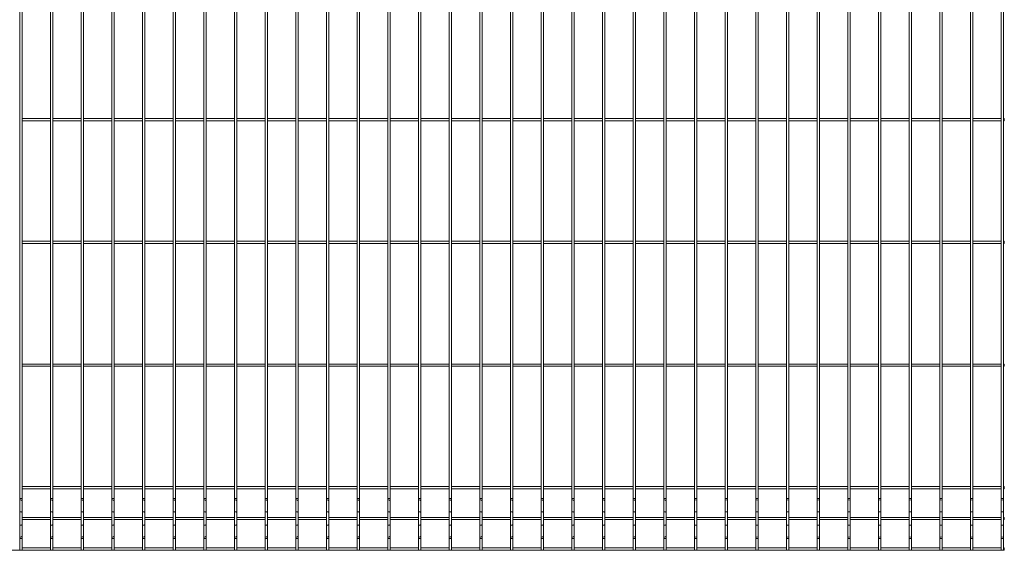
# Paper-space layout '_Front' of a CAD drawing. Units: millimetres. Extents: x -1253 to 1253, y 0 to 1730.
# Drawn here: x -352 to 1253, y 0 to 865 of the extents above; entities that cross this region are included whole.
import ezdxf

# ---------------------------------------------------------------- set-up
doc = ezdxf.new("R2010")
doc.units = ezdxf.units.MM

psp = doc.layouts.new('_Front')

# ---------------------------------------------------------------- linework, layer by layer
at = {"color": 7, "linetype": 'Continuous', "lineweight": 15}
for p, q in [((-351.9, 1730), (-351.9, 0)), ((-348.1, 0), (-348.1, 1730)), ((-301.9, 1730), (-301.9, 0)), ((-298.1, 0), (-298.1, 1730)), ((-251.9, 1730), (-251.9, 0)), ((-248.1, 0), (-248.1, 1730)), ((-201.9, 1730), (-201.9, 0)), ((-198.1, 0), (-198.1, 1730)), ((-151.9, 1730), (-151.9, 0)), ((-148.1, 0), (-148.1, 1730)), ((-101.9, 1730), (-101.9, 0)), ((-98.1, 0), (-98.1, 1730)), ((-51.9, 1730), (-51.9, 0)), ((-48.1, 0), (-48.1, 1730)), ((-1.9, 1730), (-1.9, 0)), ((1.9, 0), (1.9, 1730)), ((48.1, 1730), (48.1, 0)), ((51.9, 0), (51.9, 1730)), ((98.1, 1730), (98.1, 0)), ((101.9, 0), (101.9, 1730)), ((148.1, 1730), (148.1, 0)), ((151.9, 0), (151.9, 1730)), ((198.1, 1730), (198.1, 0)), ((201.9, 0), (201.9, 1730)), ((248.1, 1730), (248.1, 0)), ((251.9, 0), (251.9, 1730)), ((298.1, 1730), (298.1, 0)), ((301.9, 0), (301.9, 1730)), ((348.1, 1730), (348.1, 0)), ((351.9, 0), (351.9, 1730)), ((398.1, 1730), (398.1, 0)), ((401.9, 0), (401.9, 1730)), ((448.1, 1730), (448.1, 0)), ((451.9, 0), (451.9, 1730)), ((498.1, 1730), (498.1, 0)), ((501.9, 0), (501.9, 1730)), ((548.1, 1730), (548.1, 0)), ((551.9, 0), (551.9, 1730)), ((598.1, 1730), (598.1, 0)), ((601.9, 0), (601.9, 1730)), ((648.1, 1730), (648.1, 0)), ((651.9, 0), (651.9, 1730)), ((698.1, 1730), (698.1, 0)), ((701.9, 0), (701.9, 1730)), ((748.1, 1730), (748.1, 0)), ((751.9, 0), (751.9, 1730)), ((798.1, 1730), (798.1, 0)), ((801.9, 0), (801.9, 1730)), ((848.1, 1730), (848.1, 0)), ((851.9, 0), (851.9, 1730)), ((898.1, 1730), (898.1, 0)), ((901.9, 0), (901.9, 1730)), ((948.1, 1730), (948.1, 0)), ((951.9, 0), (951.9, 1730)), ((998.1, 1730), (998.1, 0)), ((1001.9, 0), (1001.9, 1730)), ((1048.1, 1730), (1048.1, 0)), ((1051.9, 0), (1051.9, 1730)), ((1098.1, 1730), (1098.1, 0)), ((1101.9, 0), (1101.9, 1730)), ((1148.1, 1730), (1148.1, 0)), ((1151.9, 0), (1151.9, 1730)), ((1198.1, 1730), (1198.1, 0)), ((1201.9, 0), (1201.9, 1730)), ((1248.1, 1730), (1248.1, 0)), ((1251.9, 0), (1251.9, 1730)), ((-301.9, 703.8), (-348.1, 703.8)), ((-348.1, 700), (-301.9, 700)), ((-251.9, 703.8), (-298.1, 703.8)), ((-298.1, 700), (-251.9, 700)), ((-201.9, 703.8), (-248.1, 703.8)), ((-248.1, 700), (-201.9, 700)), ((-151.9, 703.8), (-198.1, 703.8)), ((-198.1, 700), (-151.9, 700)), ((-101.9, 703.8), (-148.1, 703.8)), ((-148.1, 700), (-101.9, 700)), ((-51.9, 703.8), (-98.1, 703.8)), ((-98.1, 700), (-51.9, 700)), ((-1.9, 703.8), (-48.1, 703.8)), ((-48.1, 700), (-1.9, 700)), ((48.1, 703.8), (1.9, 703.8)), ((1.9, 700), (48.1, 700)), ((98.1, 703.8), (51.9, 703.8)), ((51.9, 700), (98.1, 700)), ((148.1, 703.8), (101.9, 703.8)), ((101.9, 700), (148.1, 700)), ((198.1, 703.8), (151.9, 703.8)), ((151.9, 700), (198.1, 700)), ((248.1, 703.8), (201.9, 703.8)), ((201.9, 700), (248.1, 700)), ((298.1, 703.8), (251.9, 703.8)), ((251.9, 700), (298.1, 700)), ((348.1, 703.8), (301.9, 703.8)), ((301.9, 700), (348.1, 700)), ((398.1, 703.8), (351.9, 703.8)), ((351.9, 700), (398.1, 700)), ((448.1, 703.8), (401.9, 703.8)), ((401.9, 700), (448.1, 700)), ((498.1, 703.8), (451.9, 703.8)), ((451.9, 700), (498.1, 700)), ((548.1, 703.8), (501.9, 703.8)), ((501.9, 700), (548.1, 700)), ((598.1, 703.8), (551.9, 703.8)), ((551.9, 700), (598.1, 700)), ((648.1, 703.8), (601.9, 703.8)), ((601.9, 700), (648.1, 700)), ((698.1, 703.8), (651.9, 703.8)), ((651.9, 700), (698.1, 700)), ((748.1, 703.8), (701.9, 703.8)), ((701.9, 700), (748.1, 700)), ((798.1, 703.8), (751.9, 703.8)), ((751.9, 700), (798.1, 700)), ((848.1, 703.8), (801.9, 703.8)), ((801.9, 700), (848.1, 700)), ((898.1, 703.8), (851.9, 703.8)), ((851.9, 700), (898.1, 700)), ((948.1, 703.8), (901.9, 703.8)), ((901.9, 700), (948.1, 700)), ((998.1, 703.8), (951.9, 703.8)), ((951.9, 700), (998.1, 700)), ((1048.1, 703.8), (1001.9, 703.8)), ((1001.9, 700), (1048.1, 700)), ((1098.1, 703.8), (1051.9, 703.8)), ((1051.9, 700), (1098.1, 700)), ((1148.1, 703.8), (1101.9, 703.8)), ((1101.9, 700), (1148.1, 700)), ((1198.1, 703.8), (1151.9, 703.8)), ((1151.9, 700), (1198.1, 700)), ((1248.1, 703.8), (1201.9, 703.8)), ((1201.9, 700), (1248.1, 700)), ((1253.4, 703.8), (1251.9, 703.8)), ((1251.9, 700), (1253.4, 700)), ((1253.4, 703.8), (1253.4, 700)), ((-301.9, 503.7), (-348.1, 503.7)), ((-348.1, 500), (-301.9, 500)), ((-251.9, 503.7), (-298.1, 503.7)), ((-298.1, 500), (-251.9, 500)), ((-201.9, 503.7), (-248.1, 503.7)), ((-248.1, 500), (-201.9, 500)), ((-151.9, 503.7), (-198.1, 503.7)), ((-198.1, 500), (-151.9, 500)), ((-101.9, 503.7), (-148.1, 503.7)), ((-148.1, 500), (-101.9, 500)), ((-51.9, 503.7), (-98.1, 503.7)), ((-98.1, 500), (-51.9, 500)), ((-1.9, 503.7), (-48.1, 503.7)), ((-48.1, 500), (-1.9, 500)), ((48.1, 503.7), (1.9, 503.7)), ((1.9, 500), (48.1, 500)), ((98.1, 503.7), (51.9, 503.7)), ((51.9, 500), (98.1, 500)), ((148.1, 503.7), (101.9, 503.7)), ((101.9, 500), (148.1, 500)), ((198.1, 503.7), (151.9, 503.7)), ((151.9, 500), (198.1, 500)), ((248.1, 503.7), (201.9, 503.7)), ((201.9, 500), (248.1, 500)), ((298.1, 503.7), (251.9, 503.7)), ((251.9, 500), (298.1, 500)), ((348.1, 503.7), (301.9, 503.7)), ((301.9, 500), (348.1, 500)), ((398.1, 503.7), (351.9, 503.7)), ((351.9, 500), (398.1, 500)), ((448.1, 503.7), (401.9, 503.7)), ((401.9, 500), (448.1, 500)), ((498.1, 503.7), (451.9, 503.7)), ((451.9, 500), (498.1, 500)), ((548.1, 503.7), (501.9, 503.7)), ((501.9, 500), (548.1, 500)), ((598.1, 503.7), (551.9, 503.7)), ((551.9, 500), (598.1, 500)), ((648.1, 503.7), (601.9, 503.7)), ((601.9, 500), (648.1, 500)), ((698.1, 503.7), (651.9, 503.7)), ((651.9, 500), (698.1, 500)), ((748.1, 503.7), (701.9, 503.7)), ((701.9, 500), (748.1, 500)), ((798.1, 503.7), (751.9, 503.7)), ((751.9, 500), (798.1, 500)), ((848.1, 503.7), (801.9, 503.7)), ((801.9, 500), (848.1, 500)), ((898.1, 503.7), (851.9, 503.7)), ((851.9, 500), (898.1, 500)), ((948.1, 503.7), (901.9, 503.7)), ((901.9, 500), (948.1, 500)), ((998.1, 503.7), (951.9, 503.7)), ((951.9, 500), (998.1, 500)), ((1048.1, 503.7), (1001.9, 503.7)), ((1001.9, 500), (1048.1, 500)), ((1098.1, 503.7), (1051.9, 503.7)), ((1051.9, 500), (1098.1, 500)), ((1148.1, 503.7), (1101.9, 503.7)), ((1101.9, 500), (1148.1, 500)), ((1198.1, 503.7), (1151.9, 503.7)), ((1151.9, 500), (1198.1, 500)), ((1248.1, 503.7), (1201.9, 503.7)), ((1201.9, 500), (1248.1, 500)), ((1253.4, 503.7), (1251.9, 503.7)), ((1251.9, 500), (1253.4, 500)), ((1253.4, 503.7), (1253.4, 500)), ((-301.9, 303.7), (-348.1, 303.7)), ((-348.1, 300), (-301.9, 300)), ((-251.9, 303.7), (-298.1, 303.7)), ((-298.1, 300), (-251.9, 300)), ((-201.9, 303.7), (-248.1, 303.7)), ((-248.1, 300), (-201.9, 300)), ((-151.9, 303.7), (-198.1, 303.7)), ((-198.1, 300), (-151.9, 300)), ((-101.9, 303.7), (-148.1, 303.7)), ((-148.1, 300), (-101.9, 300)), ((-51.9, 303.7), (-98.1, 303.7)), ((-98.1, 300), (-51.9, 300)), ((-1.9, 303.7), (-48.1, 303.7)), ((-48.1, 300), (-1.9, 300)), ((48.1, 303.7), (1.9, 303.7)), ((1.9, 300), (48.1, 300)), ((98.1, 303.7), (51.9, 303.7)), ((51.9, 300), (98.1, 300)), ((148.1, 303.7), (101.9, 303.7)), ((101.9, 300), (148.1, 300)), ((198.1, 303.7), (151.9, 303.7)), ((151.9, 300), (198.1, 300)), ((248.1, 303.7), (201.9, 303.7)), ((201.9, 300), (248.1, 300)), ((298.1, 303.7), (251.9, 303.7)), ((251.9, 300), (298.1, 300)), ((348.1, 303.7), (301.9, 303.7)), ((301.9, 300), (348.1, 300)), ((398.1, 303.7), (351.9, 303.7)), ((351.9, 300), (398.1, 300)), ((448.1, 303.7), (401.9, 303.7)), ((401.9, 300), (448.1, 300)), ((498.1, 303.7), (451.9, 303.7)), ((451.9, 300), (498.1, 300)), ((548.1, 303.7), (501.9, 303.7)), ((501.9, 300), (548.1, 300)), ((598.1, 303.7), (551.9, 303.7)), ((551.9, 300), (598.1, 300)), ((648.1, 303.7), (601.9, 303.7)), ((601.9, 300), (648.1, 300)), ((698.1, 303.7), (651.9, 303.7)), ((651.9, 300), (698.1, 300)), ((748.1, 303.7), (701.9, 303.7)), ((701.9, 300), (748.1, 300)), ((798.1, 303.7), (751.9, 303.7)), ((751.9, 300), (798.1, 300)), ((848.1, 303.7), (801.9, 303.7)), ((801.9, 300), (848.1, 300)), ((898.1, 303.7), (851.9, 303.7)), ((851.9, 300), (898.1, 300)), ((948.1, 303.7), (901.9, 303.7)), ((901.9, 300), (948.1, 300)), ((998.1, 303.7), (951.9, 303.7)), ((951.9, 300), (998.1, 300)), ((1048.1, 303.7), (1001.9, 303.7)), ((1001.9, 300), (1048.1, 300)), ((1098.1, 303.7), (1051.9, 303.7)), ((1051.9, 300), (1098.1, 300)), ((1148.1, 303.7), (1101.9, 303.7)), ((1101.9, 300), (1148.1, 300)), ((1198.1, 303.7), (1151.9, 303.7)), ((1151.9, 300), (1198.1, 300)), ((1248.1, 303.7), (1201.9, 303.7)), ((1201.9, 300), (1248.1, 300)), ((1253.4, 303.7), (1251.9, 303.7)), ((1251.9, 300), (1253.4, 300)), ((1253.4, 303.7), (1253.4, 300)), ((-301.9, 103.8), (-348.1, 103.8)), ((-348.1, 100), (-301.9, 100)), ((-251.9, 103.8), (-298.1, 103.8)), ((-298.1, 100), (-251.9, 100)), ((-201.9, 103.8), (-248.1, 103.8)), ((-248.1, 100), (-201.9, 100)), ((-151.9, 103.8), (-198.1, 103.8)), ((-198.1, 100), (-151.9, 100)), ((-101.9, 103.8), (-148.1, 103.8)), ((-148.1, 100), (-101.9, 100)), ((-51.9, 103.8), (-98.1, 103.8)), ((-98.1, 100), (-51.9, 100)), ((-1.9, 103.8), (-48.1, 103.8)), ((-48.1, 100), (-1.9, 100)), ((48.1, 103.8), (1.9, 103.8)), ((1.9, 100), (48.1, 100)), ((98.1, 103.8), (51.9, 103.8)), ((51.9, 100), (98.1, 100)), ((148.1, 103.8), (101.9, 103.8)), ((101.9, 100), (148.1, 100)), ((198.1, 103.8), (151.9, 103.8)), ((151.9, 100), (198.1, 100)), ((248.1, 103.8), (201.9, 103.8)), ((201.9, 100), (248.1, 100)), ((298.1, 103.8), (251.9, 103.8)), ((251.9, 100), (298.1, 100)), ((348.1, 103.8), (301.9, 103.8)), ((301.9, 100), (348.1, 100)), ((398.1, 103.8), (351.9, 103.8)), ((351.9, 100), (398.1, 100)), ((448.1, 103.8), (401.9, 103.8)), ((401.9, 100), (448.1, 100)), ((498.1, 103.8), (451.9, 103.8)), ((451.9, 100), (498.1, 100)), ((548.1, 103.8), (501.9, 103.8)), ((501.9, 100), (548.1, 100)), ((598.1, 103.8), (551.9, 103.8)), ((551.9, 100), (598.1, 100)), ((648.1, 103.8), (601.9, 103.8)), ((601.9, 100), (648.1, 100)), ((698.1, 103.8), (651.9, 103.8)), ((651.9, 100), (698.1, 100)), ((748.1, 103.8), (701.9, 103.8)), ((701.9, 100), (748.1, 100)), ((798.1, 103.8), (751.9, 103.8)), ((751.9, 100), (798.1, 100)), ((848.1, 103.8), (801.9, 103.8)), ((801.9, 100), (848.1, 100)), ((898.1, 103.8), (851.9, 103.8)), ((851.9, 100), (898.1, 100)), ((948.1, 103.8), (901.9, 103.8)), ((901.9, 100), (948.1, 100)), ((998.1, 103.8), (951.9, 103.8)), ((951.9, 100), (998.1, 100)), ((1048.1, 103.8), (1001.9, 103.8)), ((1001.9, 100), (1048.1, 100)), ((1098.1, 103.8), (1051.9, 103.8)), ((1051.9, 100), (1098.1, 100)), ((1148.1, 103.8), (1101.9, 103.8)), ((1101.9, 100), (1148.1, 100)), ((1198.1, 103.8), (1151.9, 103.8)), ((1151.9, 100), (1198.1, 100)), ((1248.1, 103.8), (1201.9, 103.8)), ((1201.9, 100), (1248.1, 100)), ((1253.4, 103.8), (1251.9, 103.8)), ((1251.9, 100), (1253.4, 100)), ((1253.4, 103.8), (1253.4, 100)), ((-301.9, 53.7), (-348.1, 53.7)), ((-348.1, 50), (-301.9, 50)), ((-251.9, 53.7), (-298.1, 53.7)), ((-298.1, 50), (-251.9, 50)), ((-201.9, 53.7), (-248.1, 53.7)), ((-248.1, 50), (-201.9, 50)), ((-151.9, 53.7), (-198.1, 53.7)), ((-198.1, 50), (-151.9, 50)), ((-101.9, 53.7), (-148.1, 53.7)), ((-148.1, 50), (-101.9, 50)), ((-51.9, 53.7), (-98.1, 53.7)), ((-98.1, 50), (-51.9, 50)), ((-1.9, 53.7), (-48.1, 53.7)), ((-48.1, 50), (-1.9, 50)), ((48.1, 53.7), (1.9, 53.7)), ((1.9, 50), (48.1, 50)), ((98.1, 53.7), (51.9, 53.7)), ((51.9, 50), (98.1, 50)), ((148.1, 53.7), (101.9, 53.7)), ((101.9, 50), (148.1, 50)), ((198.1, 53.7), (151.9, 53.7)), ((151.9, 50), (198.1, 50)), ((248.1, 53.7), (201.9, 53.7)), ((201.9, 50), (248.1, 50)), ((298.1, 53.7), (251.9, 53.7)), ((251.9, 50), (298.1, 50)), ((348.1, 53.7), (301.9, 53.7)), ((301.9, 50), (348.1, 50)), ((398.1, 53.7), (351.9, 53.7)), ((351.9, 50), (398.1, 50)), ((448.1, 53.7), (401.9, 53.7)), ((401.9, 50), (448.1, 50)), ((498.1, 53.7), (451.9, 53.7)), ((451.9, 50), (498.1, 50)), ((548.1, 53.7), (501.9, 53.7)), ((501.9, 50), (548.1, 50)), ((598.1, 53.7), (551.9, 53.7)), ((551.9, 50), (598.1, 50)), ((648.1, 53.7), (601.9, 53.7)), ((601.9, 50), (648.1, 50)), ((698.1, 53.7), (651.9, 53.7)), ((651.9, 50), (698.1, 50)), ((748.1, 53.7), (701.9, 53.7)), ((701.9, 50), (748.1, 50)), ((798.1, 53.7), (751.9, 53.7)), ((751.9, 50), (798.1, 50)), ((848.1, 53.7), (801.9, 53.7)), ((801.9, 50), (848.1, 50)), ((898.1, 53.7), (851.9, 53.7)), ((851.9, 50), (898.1, 50)), ((948.1, 53.7), (901.9, 53.7)), ((901.9, 50), (948.1, 50)), ((998.1, 53.7), (951.9, 53.7)), ((951.9, 50), (998.1, 50)), ((1048.1, 53.7), (1001.9, 53.7)), ((1001.9, 50), (1048.1, 50)), ((1098.1, 53.7), (1051.9, 53.7)), ((1051.9, 50), (1098.1, 50)), ((1148.1, 53.7), (1101.9, 53.7)), ((1101.9, 50), (1148.1, 50)), ((1198.1, 53.7), (1151.9, 53.7)), ((1151.9, 50), (1198.1, 50)), ((1248.1, 53.7), (1201.9, 53.7)), ((1201.9, 50), (1248.1, 50)), ((1253.4, 53.7), (1251.9, 53.7)), ((1251.9, 50), (1253.4, 50)), ((1253.4, 53.7), (1253.4, 50)), ((-1253.4, 0), (1253.4, 0)), ((-301.9, 3.8), (-348.1, 3.8)), ((-251.9, 3.8), (-298.1, 3.8)), ((-201.9, 3.8), (-248.1, 3.8)), ((-151.9, 3.8), (-198.1, 3.8)), ((-101.9, 3.8), (-148.1, 3.8)), ((-51.9, 3.8), (-98.1, 3.8)), ((-1.9, 3.8), (-48.1, 3.8)), ((48.1, 3.8), (1.9, 3.8)), ((98.1, 3.8), (51.9, 3.8)), ((148.1, 3.8), (101.9, 3.8)), ((198.1, 3.8), (151.9, 3.8)), ((248.1, 3.8), (201.9, 3.8)), ((298.1, 3.8), (251.9, 3.8)), ((348.1, 3.8), (301.9, 3.8)), ((398.1, 3.8), (351.9, 3.8)), ((448.1, 3.8), (401.9, 3.8)), ((498.1, 3.8), (451.9, 3.8)), ((548.1, 3.8), (501.9, 3.8)), ((598.1, 3.8), (551.9, 3.8)), ((648.1, 3.8), (601.9, 3.8)), ((698.1, 3.8), (651.9, 3.8)), ((748.1, 3.8), (701.9, 3.8)), ((798.1, 3.8), (751.9, 3.8)), ((848.1, 3.8), (801.9, 3.8)), ((898.1, 3.8), (851.9, 3.8)), ((948.1, 3.8), (901.9, 3.8)), ((998.1, 3.8), (951.9, 3.8)), ((1048.1, 3.8), (1001.9, 3.8)), ((1098.1, 3.8), (1051.9, 3.8)), ((1148.1, 3.8), (1101.9, 3.8)), ((1198.1, 3.8), (1151.9, 3.8)), ((1248.1, 3.8), (1201.9, 3.8)), ((1253.4, 3.8), (1251.9, 3.8)), ((1253.4, 3.8), (1253.4, 0))]:
    psp.add_line(p, q, dxfattribs=at)
at = {"color": 8, "linetype": 'Continuous', "lineweight": 15}
for p, q in [((-351.9, 84.7), (-348.1, 84.7)), ((-301.9, 84.7), (-298.1, 84.7)), ((-251.9, 84.7), (-248.1, 84.7)), ((-201.9, 84.7), (-198.1, 84.7)), ((-151.9, 84.7), (-148.1, 84.7)), ((-101.9, 84.7), (-98.1, 84.7)), ((-51.9, 84.7), (-48.1, 84.7)), ((-1.9, 84.7), (1.9, 84.7)), ((48.1, 84.7), (51.9, 84.7)), ((98.1, 84.7), (101.9, 84.7)), ((148.1, 84.7), (151.9, 84.7)), ((198.1, 84.7), (201.9, 84.7)), ((248.1, 84.7), (251.9, 84.7)), ((298.1, 84.7), (301.9, 84.7)), ((348.1, 84.7), (351.9, 84.7)), ((398.1, 84.7), (401.9, 84.7)), ((448.1, 84.7), (451.9, 84.7)), ((498.1, 84.7), (501.9, 84.7)), ((548.1, 84.7), (551.9, 84.7)), ((598.1, 84.7), (601.9, 84.7)), ((648.1, 84.7), (651.9, 84.7)), ((698.1, 84.7), (701.9, 84.7)), ((748.1, 84.7), (751.9, 84.7)), ((798.1, 84.7), (801.9, 84.7)), ((848.1, 84.7), (851.9, 84.7)), ((898.1, 84.7), (901.9, 84.7)), ((948.1, 84.7), (951.9, 84.7)), ((998.1, 84.7), (1001.9, 84.7)), ((1048.1, 84.7), (1051.9, 84.7)), ((1098.1, 84.7), (1101.9, 84.7)), ((1148.1, 84.7), (1151.9, 84.7)), ((1198.1, 84.7), (1201.9, 84.7)), ((1248.1, 84.7), (1251.9, 84.7)), ((-351.9, 19), (-348.1, 19)), ((-301.9, 19), (-298.1, 19)), ((-251.9, 19), (-248.1, 19)), ((-201.9, 19), (-198.1, 19)), ((-151.9, 19), (-148.1, 19)), ((-101.9, 19), (-98.1, 19)), ((-51.9, 19), (-48.1, 19)), ((-1.9, 19), (1.9, 19)), ((48.1, 19), (51.9, 19)), ((98.1, 19), (101.9, 19)), ((148.1, 19), (151.9, 19)), ((198.1, 19), (201.9, 19)), ((248.1, 19), (251.9, 19)), ((298.1, 19), (301.9, 19)), ((348.1, 19), (351.9, 19)), ((398.1, 19), (401.9, 19)), ((448.1, 19), (451.9, 19)), ((498.1, 19), (501.9, 19)), ((548.1, 19), (551.9, 19)), ((598.1, 19), (601.9, 19)), ((648.1, 19), (651.9, 19)), ((698.1, 19), (701.9, 19)), ((748.1, 19), (751.9, 19)), ((798.1, 19), (801.9, 19)), ((848.1, 19), (851.9, 19)), ((898.1, 19), (901.9, 19)), ((948.1, 19), (951.9, 19)), ((998.1, 19), (1001.9, 19)), ((1048.1, 19), (1051.9, 19)), ((1098.1, 19), (1101.9, 19)), ((1148.1, 19), (1151.9, 19)), ((1198.1, 19), (1201.9, 19)), ((1248.1, 19), (1251.9, 19))]:
    psp.add_line(p, q, dxfattribs=at)
for centre, start, end in [((-350.2, 80.6), 84.4435, 173.0727), ((-349.8, 80.6), 6.9273, 95.5565), ((-300.2, 80.6), 84.4435, 173.0727), ((-299.8, 80.6), 6.9273, 95.5565), ((-250.2, 80.6), 84.4435, 173.0727), ((-249.8, 80.6), 6.9273, 95.5565), ((-200.2, 80.6), 84.4435, 173.0727), ((-199.8, 80.6), 6.9273, 95.5565), ((-150.2, 80.6), 84.4435, 173.0727), ((-149.8, 80.6), 6.9273, 95.5565), ((-100.2, 80.6), 84.4435, 173.0727), ((-99.8, 80.6), 6.9273, 95.5565), ((-50.2, 80.6), 84.4435, 173.0727), ((-49.8, 80.6), 6.9273, 95.5565), ((-0.2, 80.6), 84.4435, 173.0727), ((0.2, 80.6), 6.9273, 95.5565), ((49.8, 80.6), 84.4435, 173.0727), ((50.2, 80.6), 6.9273, 95.5565), ((99.8, 80.6), 84.4435, 173.0727), ((100.2, 80.6), 6.9273, 95.5565), ((149.8, 80.6), 84.4435, 173.0727), ((150.2, 80.6), 6.9273, 95.5565), ((199.8, 80.6), 84.4435, 173.0727), ((200.2, 80.6), 6.9273, 95.5565), ((249.8, 80.6), 84.4435, 173.0727), ((250.2, 80.6), 6.9273, 95.5565), ((299.8, 80.6), 84.4435, 173.0727), ((300.2, 80.6), 6.9273, 95.5565), ((349.8, 80.6), 84.4435, 173.0727), ((350.2, 80.6), 6.9273, 95.5565), ((399.8, 80.6), 84.4435, 173.0727), ((400.2, 80.6), 6.9273, 95.5565), ((449.8, 80.6), 84.4435, 173.0727), ((450.2, 80.6), 6.9273, 95.5565), ((499.8, 80.6), 84.4435, 173.0727), ((500.2, 80.6), 6.9273, 95.5565), ((549.8, 80.6), 84.4435, 173.0727), ((550.2, 80.6), 6.9273, 95.5565), ((599.8, 80.6), 84.4435, 173.0727), ((600.2, 80.6), 6.9273, 95.5565), ((649.8, 80.6), 84.4435, 173.0727), ((650.2, 80.6), 6.9273, 95.5565), ((699.8, 80.6), 84.4435, 173.0727), ((700.2, 80.6), 6.9273, 95.5565), ((749.8, 80.6), 84.4435, 173.0727), ((750.2, 80.6), 6.9273, 95.5565), ((799.8, 80.6), 84.4435, 173.0727), ((800.2, 80.6), 6.9273, 95.5565), ((849.8, 80.6), 84.4435, 173.0727), ((850.2, 80.6), 6.9273, 95.5565), ((899.8, 80.6), 84.4435, 173.0727), ((900.2, 80.6), 6.9273, 95.5565), ((949.8, 80.6), 84.4435, 173.0727), ((950.2, 80.6), 6.9273, 95.5565), ((999.8, 80.6), 84.4435, 173.0727), ((1000.2, 80.6), 6.9273, 95.5565), ((1049.8, 80.6), 84.4435, 173.0727), ((1050.2, 80.6), 6.9273, 95.5565), ((1099.8, 80.6), 84.4435, 173.0727), ((1100.2, 80.6), 6.9273, 95.5565), ((1149.8, 80.6), 84.4435, 173.0727), ((1150.2, 80.6), 6.9273, 95.5565), ((1199.8, 80.6), 84.4435, 173.0727), ((1200.2, 80.6), 6.9273, 95.5565), ((1249.8, 80.6), 84.4435, 173.0727), ((1250.2, 80.6), 6.9273, 95.5565), ((-350.2, 61.2), 84.4435, 173.0727), ((-349.8, 61.2), 6.9273, 95.5565), ((-300.2, 61.2), 84.4435, 173.0727), ((-299.8, 61.2), 6.9273, 95.5565), ((-250.2, 61.2), 84.4435, 173.0727), ((-249.8, 61.2), 6.9273, 95.5565), ((-200.2, 61.2), 84.4435, 173.0727), ((-199.8, 61.2), 6.9273, 95.5565), ((-150.2, 61.2), 84.4435, 173.0727), ((-149.8, 61.2), 6.9273, 95.5565), ((-100.2, 61.2), 84.4435, 173.0727), ((-99.8, 61.2), 6.9273, 95.5565), ((-50.2, 61.2), 84.4435, 173.0727), ((-49.8, 61.2), 6.9273, 95.5565), ((-0.2, 61.2), 84.4435, 173.0727), ((0.2, 61.2), 6.9273, 95.5565), ((49.8, 61.2), 84.4435, 173.0727), ((50.2, 61.2), 6.9273, 95.5565), ((99.8, 61.2), 84.4435, 173.0727), ((100.2, 61.2), 6.9273, 95.5565), ((149.8, 61.2), 84.4435, 173.0727), ((150.2, 61.2), 6.9273, 95.5565), ((199.8, 61.2), 84.4435, 173.0727), ((200.2, 61.2), 6.9273, 95.5565), ((249.8, 61.2), 84.4435, 173.0727), ((250.2, 61.2), 6.9273, 95.5565), ((299.8, 61.2), 84.4435, 173.0727), ((300.2, 61.2), 6.9273, 95.5565), ((349.8, 61.2), 84.4435, 173.0727), ((350.2, 61.2), 6.9273, 95.5565), ((399.8, 61.2), 84.4435, 173.0727), ((400.2, 61.2), 6.9273, 95.5565), ((449.8, 61.2), 84.4435, 173.0727), ((450.2, 61.2), 6.9273, 95.5565), ((499.8, 61.2), 84.4435, 173.0727), ((500.2, 61.2), 6.9273, 95.5565), ((549.8, 61.2), 84.4435, 173.0727), ((550.2, 61.2), 6.9273, 95.5565), ((599.8, 61.2), 84.4435, 173.0727), ((600.2, 61.2), 6.9273, 95.5565), ((649.8, 61.2), 84.4435, 173.0727), ((650.2, 61.2), 6.9273, 95.5565), ((699.8, 61.2), 84.4435, 173.0727), ((700.2, 61.2), 6.9273, 95.5565), ((749.8, 61.2), 84.4435, 173.0727), ((750.2, 61.2), 6.9273, 95.5565), ((799.8, 61.2), 84.4435, 173.0727), ((800.2, 61.2), 6.9273, 95.5565), ((849.8, 61.2), 84.4435, 173.0727), ((850.2, 61.2), 6.9273, 95.5565), ((899.8, 61.2), 84.4435, 173.0727), ((900.2, 61.2), 6.9273, 95.5565), ((949.8, 61.2), 84.4435, 173.0727), ((950.2, 61.2), 6.9273, 95.5565), ((999.8, 61.2), 84.4435, 173.0727), ((1000.2, 61.2), 6.9273, 95.5565), ((1049.8, 61.2), 84.4435, 173.0727), ((1050.2, 61.2), 6.9273, 95.5565), ((1099.8, 61.2), 84.4435, 173.0727), ((1100.2, 61.2), 6.9273, 95.5565), ((1149.8, 61.2), 84.4435, 173.0727), ((1150.2, 61.2), 6.9273, 95.5565), ((1199.8, 61.2), 84.4435, 173.0727), ((1200.2, 61.2), 6.9273, 95.5565), ((1249.8, 61.2), 84.4435, 173.0727), ((1250.2, 61.2), 6.9273, 95.5565), ((-350.2, 42.5), 186.9273, 275.5565), ((-349.8, 42.5), 264.4435, 353.0727), ((-300.2, 42.5), 186.9273, 275.5565), ((-299.8, 42.5), 264.4435, 353.0727), ((-250.2, 42.5), 186.9273, 275.5565), ((-249.8, 42.5), 264.4435, 353.0727), ((-200.2, 42.5), 186.9273, 275.5565), ((-199.8, 42.5), 264.4435, 353.0727), ((-150.2, 42.5), 186.9273, 275.5565), ((-149.8, 42.5), 264.4435, 353.0727), ((-100.2, 42.5), 186.9273, 275.5565), ((-99.8, 42.5), 264.4435, 353.0727), ((-50.2, 42.5), 186.9273, 275.5565), ((-49.8, 42.5), 264.4435, 353.0727), ((-0.2, 42.5), 186.9273, 275.5565), ((0.2, 42.5), 264.4435, 353.0727), ((49.8, 42.5), 186.9273, 275.5565), ((50.2, 42.5), 264.4435, 353.0727), ((99.8, 42.5), 186.9273, 275.5565), ((100.2, 42.5), 264.4435, 353.0727), ((149.8, 42.5), 186.9273, 275.5565), ((150.2, 42.5), 264.4435, 353.0727), ((199.8, 42.5), 186.9273, 275.5565), ((200.2, 42.5), 264.4435, 353.0727), ((249.8, 42.5), 186.9273, 275.5565), ((250.2, 42.5), 264.4435, 353.0727), ((299.8, 42.5), 186.9273, 275.5565), ((300.2, 42.5), 264.4435, 353.0727), ((349.8, 42.5), 186.9273, 275.5565), ((350.2, 42.5), 264.4435, 353.0727), ((399.8, 42.5), 186.9273, 275.5565), ((400.2, 42.5), 264.4435, 353.0727), ((449.8, 42.5), 186.9273, 275.5565), ((450.2, 42.5), 264.4435, 353.0727), ((499.8, 42.5), 186.9273, 275.5565), ((500.2, 42.5), 264.4435, 353.0727), ((549.8, 42.5), 186.9273, 275.5565), ((550.2, 42.5), 264.4435, 353.0727), ((599.8, 42.5), 186.9273, 275.5565), ((600.2, 42.5), 264.4435, 353.0727), ((649.8, 42.5), 186.9273, 275.5565), ((650.2, 42.5), 264.4435, 353.0727), ((699.8, 42.5), 186.9273, 275.5565), ((700.2, 42.5), 264.4435, 353.0727), ((749.8, 42.5), 186.9273, 275.5565), ((750.2, 42.5), 264.4435, 353.0727), ((799.8, 42.5), 186.9273, 275.5565), ((800.2, 42.5), 264.4435, 353.0727), ((849.8, 42.5), 186.9273, 275.5565), ((850.2, 42.5), 264.4435, 353.0727), ((899.8, 42.5), 186.9273, 275.5565), ((900.2, 42.5), 264.4435, 353.0727), ((949.8, 42.5), 186.9273, 275.5565), ((950.2, 42.5), 264.4435, 353.0727), ((999.8, 42.5), 186.9273, 275.5565), ((1000.2, 42.5), 264.4435, 353.0727), ((1049.8, 42.5), 186.9273, 275.5565), ((1050.2, 42.5), 264.4435, 353.0727), ((1099.8, 42.5), 186.9273, 275.5565), ((1100.2, 42.5), 264.4435, 353.0727), ((1149.8, 42.5), 186.9273, 275.5565), ((1150.2, 42.5), 264.4435, 353.0727), ((1199.8, 42.5), 186.9273, 275.5565), ((1200.2, 42.5), 264.4435, 353.0727), ((1249.8, 42.5), 186.9273, 275.5565), ((1250.2, 42.5), 264.4435, 353.0727), ((-350.2, 23.1), 186.9273, 275.5565), ((-349.8, 23.1), 264.4435, 353.0727), ((-300.2, 23.1), 186.9273, 275.5565), ((-299.8, 23.1), 264.4435, 353.0727), ((-250.2, 23.1), 186.9273, 275.5565), ((-249.8, 23.1), 264.4435, 353.0727), ((-200.2, 23.1), 186.9273, 275.5565), ((-199.8, 23.1), 264.4435, 353.0727), ((-150.2, 23.1), 186.9273, 275.5565), ((-149.8, 23.1), 264.4435, 353.0727), ((-100.2, 23.1), 186.9273, 275.5565), ((-99.8, 23.1), 264.4435, 353.0727), ((-50.2, 23.1), 186.9273, 275.5565), ((-49.8, 23.1), 264.4435, 353.0727), ((-0.2, 23.1), 186.9273, 275.5565), ((0.2, 23.1), 264.4435, 353.0727), ((49.8, 23.1), 186.9273, 275.5565), ((50.2, 23.1), 264.4435, 353.0727), ((99.8, 23.1), 186.9273, 275.5565), ((100.2, 23.1), 264.4435, 353.0727), ((149.8, 23.1), 186.9273, 275.5565), ((150.2, 23.1), 264.4435, 353.0727), ((199.8, 23.1), 186.9273, 275.5565), ((200.2, 23.1), 264.4435, 353.0727), ((249.8, 23.1), 186.9273, 275.5565), ((250.2, 23.1), 264.4435, 353.0727), ((299.8, 23.1), 186.9273, 275.5565), ((300.2, 23.1), 264.4435, 353.0727), ((349.8, 23.1), 186.9273, 275.5565), ((350.2, 23.1), 264.4435, 353.0727), ((399.8, 23.1), 186.9273, 275.5565), ((400.2, 23.1), 264.4435, 353.0727), ((449.8, 23.1), 186.9273, 275.5565), ((450.2, 23.1), 264.4435, 353.0727), ((499.8, 23.1), 186.9273, 275.5565), ((500.2, 23.1), 264.4435, 353.0727), ((549.8, 23.1), 186.9273, 275.5565), ((550.2, 23.1), 264.4435, 353.0727), ((599.8, 23.1), 186.9273, 275.5565), ((600.2, 23.1), 264.4435, 353.0727), ((649.8, 23.1), 186.9273, 275.5565), ((650.2, 23.1), 264.4435, 353.0727), ((699.8, 23.1), 186.9273, 275.5565), ((700.2, 23.1), 264.4435, 353.0727), ((749.8, 23.1), 186.9273, 275.5565), ((750.2, 23.1), 264.4435, 353.0727), ((799.8, 23.1), 186.9273, 275.5565), ((800.2, 23.1), 264.4435, 353.0727), ((849.8, 23.1), 186.9273, 275.5565), ((850.2, 23.1), 264.4435, 353.0727), ((899.8, 23.1), 186.9273, 275.5565), ((900.2, 23.1), 264.4435, 353.0727), ((949.8, 23.1), 186.9273, 275.5565), ((950.2, 23.1), 264.4435, 353.0727), ((999.8, 23.1), 186.9273, 275.5565), ((1000.2, 23.1), 264.4435, 353.0727), ((1049.8, 23.1), 186.9273, 275.5565), ((1050.2, 23.1), 264.4435, 353.0727), ((1099.8, 23.1), 186.9273, 275.5565), ((1100.2, 23.1), 264.4435, 353.0727), ((1149.8, 23.1), 186.9273, 275.5565), ((1150.2, 23.1), 264.4435, 353.0727), ((1199.8, 23.1), 186.9273, 275.5565), ((1200.2, 23.1), 264.4435, 353.0727), ((1249.8, 23.1), 186.9273, 275.5565), ((1250.2, 23.1), 264.4435, 353.0727)]:
    psp.add_arc(centre, 1.72, start, end, dxfattribs=at)

doc.saveas('drawing.dxf')
